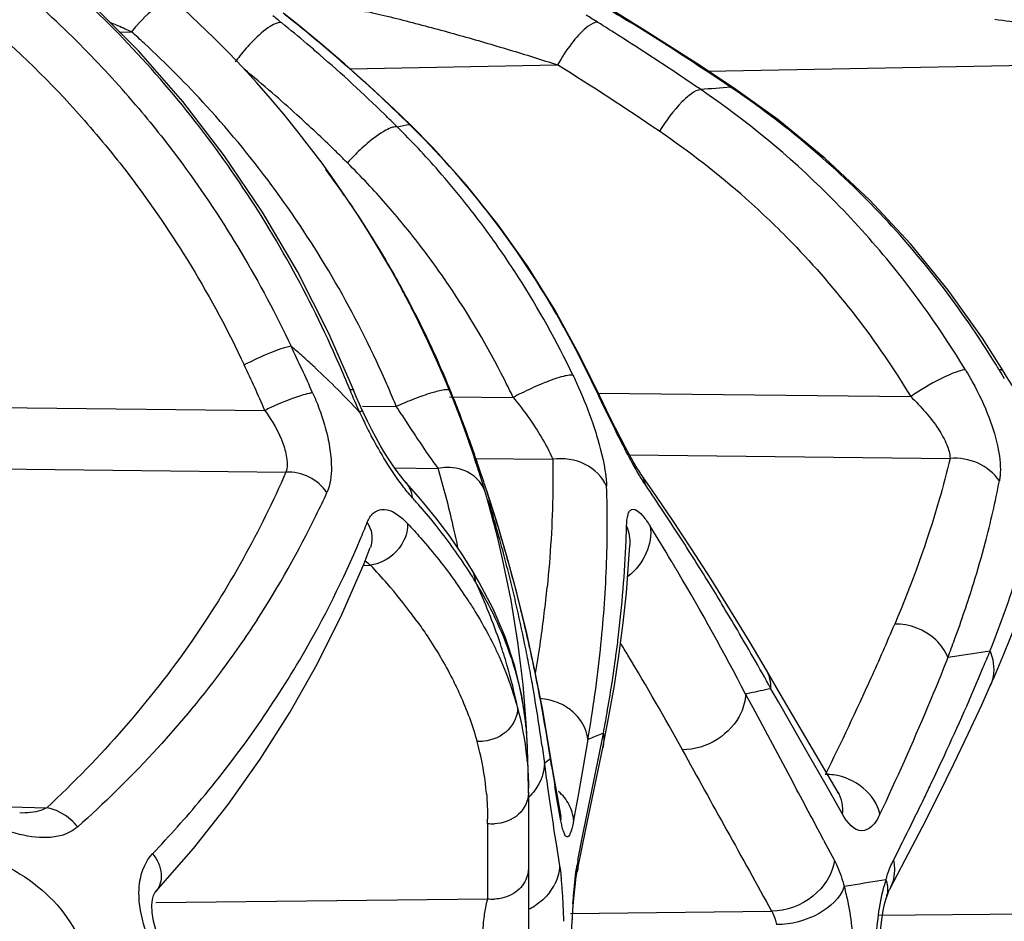
# Model space of a CAD drawing. Units: millimetres. Extents: x -250 to 527, y -281 to 592.
# Drawn here: x -236 to -229, y 176 to 183 of the extents above; entities that cross this region are included whole.
import ezdxf

# ---------------------------------------------------------------- set-up
doc = ezdxf.new("R2010")
doc.units = ezdxf.units.MM
doc.header["$LTSCALE"] = 23.1
doc.layers.add('BOM_HIDE', color=7, linetype='CONTINUOUS')

msp = doc.modelspace()

# ---------------------------------------------------------------- linework, layer by layer
at = {"layer": 'BOM_HIDE', "color": 7, "linetype": 'Continuous'}
for p, q in [((-234.8763, 182.3341), (-235.1908, 182.6511)), ((-231.2829, 182.4671), (-231.6082, 182.6687)), ((-233.7609, 182.5271), (-233.8474, 182.5965)), ((-233.7691, 182.5317), (-233.7609, 182.5271)), ((-231.4088, 182.5389), (-231.3899, 182.5335)), ((-235.0093, 182.4681), (-234.9257, 182.4697)), ((-233.3839, 182.2087), (-231.9178, 182.2358)), ((-230.8548, 182.1923), (-227.1616, 182.2605)), ((-232.9518, 181.8077), (-233.072, 181.9237)), ((-232.9613, 181.8136), (-232.9518, 181.8077)), ((-232.7735, 180.1558), (-232.7042, 179.996)), ((-231.622, 179.8999), (-231.6896, 180.0399)), ((-231.6304, 179.9172), (-229.4245, 179.8937)), ((-237.8572, 179.837), (-233.9836, 179.7958)), ((-232.6811, 179.8919), (-232.2306, 179.8871)), ((-231.5457, 179.7434), (-231.622, 179.8999)), ((-233.2954, 179.8256), (-233.056, 179.823)), ((-233.0175, 179.7644), (-232.9596, 179.6758)), ((-232.9596, 179.6758), (-232.9199, 179.6151)), ((-232.5032, 179.4562), (-231.9511, 179.4503)), ((-231.4105, 179.481), (-229.1467, 179.4569)), ((-237.8545, 179.4031), (-233.835, 179.3603)), ((-233.0677, 179.3893), (-232.7607, 179.386)), ((-232.9872, 179.2862), (-232.9875, 179.2865)), ((-232.4167, 179.2242), (-232.4262, 179.2533)), ((-232.3496, 179.0154), (-232.42, 179.2352)), ((-232.4167, 179.2242), (-232.42, 179.2352)), ((-232.3971, 179.1645), (-232.4167, 179.2242)), ((-232.3692, 179.0049), (-232.3988, 179.1178)), ((-232.3848, 179.0645), (-232.384, 179.0615)), ((-232.3563, 179.0358), (-232.3659, 179.0661)), ((-233.2841, 178.7151), (-233.2395, 178.828)), ((-233.2395, 178.828), (-233.2395, 178.828)), ((-231.4156, 178.7104), (-231.4078, 178.8444)), ((-231.4077, 178.8451), (-231.4078, 178.8444)), ((-233.2901, 178.7013), (-233.2376, 178.7024)), ((-232.525, 178.6748), (-232.5251, 178.6749)), ((-232.1402, 178.2424), (-232.2056, 178.5076)), ((-232.0797, 177.9699), (-232.1402, 178.2424)), ((-229.1131, 178.0584), (-229.1618, 178.0509)), ((-232.0243, 177.69), (-232.0797, 177.9699)), ((-230.3453, 177.7942), (-230.4431, 177.9615)), ((-230.3574, 177.7362), (-230.4108, 177.8299)), ((-230.3574, 177.7362), (-230.4108, 177.8299)), ((-230.5611, 177.7982), (-230.5903, 177.7918)), ((-230.5903, 177.7918), (-230.5258, 177.671)), ((-230.5903, 177.7918), (-230.5258, 177.671)), ((-229.9353, 177.0972), (-230.3453, 177.7942)), ((-231.9711, 177.382), (-232.0243, 177.69)), ((-230.1927, 177.448), (-230.3574, 177.7362)), ((-230.5258, 177.671), (-230.2569, 177.1701)), ((-232.1297, 177.4172), (-232.14, 177.567)), ((-231.6856, 177.4789), (-231.7028, 177.4718)), ((-231.6576, 177.1994), (-231.5943, 177.5146)), ((-232.0269, 177.4246), (-232.0109, 177.3024)), ((-231.7028, 177.4718), (-231.7706, 177.091)), ((-231.7172, 176.838), (-231.5979, 177.4126)), ((-230.1364, 177.3495), (-230.1927, 177.448)), ((-232.0152, 177.3358), (-232.0109, 177.3024)), ((-231.9678, 177.3342), (-231.9711, 177.382)), ((-231.9481, 177.2415), (-231.9711, 177.382)), ((-231.9711, 177.382), (-231.9711, 177.382)), ((-231.96, 177.2853), (-231.9678, 177.3342)), ((-230.0219, 177.1489), (-230.1364, 177.3495)), ((-232.0042, 177.3077), (-232.0109, 177.3024)), ((-231.9303, 177.1377), (-231.9481, 177.2415)), ((-231.7361, 176.8087), (-231.6576, 177.1994)), ((-231.9883, 177.1358), (-231.9766, 177.0537)), ((-231.9192, 177.0415), (-231.9359, 177.1389)), ((-231.9114, 177.0305), (-231.9303, 177.1377)), ((-229.9051, 176.9434), (-230.0219, 177.1489)), ((-232.1229, 177.0985), (-232.1229, 153.1263)), ((-231.7706, 177.091), (-231.8041, 176.9013)), ((-235.9443, 176.9985), (-235.5243, 176.9895)), ((-231.8934, 176.8957), (-231.9192, 177.0415)), ((-231.8975, 176.9539), (-231.9114, 177.0305)), ((-229.6008, 177.0321), (-229.6412, 176.9454)), ((-231.8944, 176.9382), (-231.8973, 176.953)), ((-232.4115, 176.8784), (-232.4115, 176.3462)), ((-231.9404, 176.8123), (-231.928, 176.7334)), ((-231.7788, 176.5374), (-231.7172, 176.838)), ((-231.7736, 176.6199), (-231.7361, 176.8087)), ((-231.928, 176.7334), (-231.9029, 176.5781)), ((-230.039, 176.7614), (-229.9628, 176.6169)), ((-234.7537, 176.3984), (-234.488, 176.7022)), ((-229.5469, 176.618), (-229.5044, 176.7022)), ((-229.5721, 176.415), (-229.4624, 176.6213)), ((-231.7834, 176.5123), (-231.7809, 176.5268)), ((-231.7809, 176.5268), (-231.7788, 176.5376)), ((-229.8463, 176.4402), (-229.8942, 176.432)), ((-234.7532, 176.3989), (-234.7537, 176.3984)), ((-229.5721, 176.415), (-229.5723, 176.4145)), ((-234.7529, 176.3212), (-232.4115, 176.3462)), ((-231.8087, 176.2692), (-231.8047, 176.3225)), ((-229.5954, 176.3544), (-229.5955, 176.3543)), ((-231.827, 176.2431), (-230.406, 176.2582)), ((-231.8124, 176.2116), (-231.8087, 176.2692)), ((-229.6528, 176.2298), (-226.2958, 176.2656))]:
    msp.add_line(p, q, dxfattribs=at)
for points in [[(-233.4194, 182.2404), (-233.5977, 182.393), (-233.7609, 182.5271)], [(-230.6748, 182.0729), (-230.7603, 182.13), (-230.9345, 182.2447), (-231.1087, 182.3571), (-231.2829, 182.4671)], [(-233.3567, 179.9367), (-233.5323, 180.3384), (-233.7541, 180.7758), (-234.0005, 181.1956), (-234.2704, 181.5962), (-234.5628, 181.9762), (-234.8763, 182.3341)], [(-233.072, 181.9237), (-233.2441, 182.084), (-233.4194, 182.2404)], [(-228.7718, 180.0751), (-228.918, 180.305), (-229.1604, 180.6451), (-229.4263, 180.9717), (-229.7156, 181.2826), (-230.028, 181.5758), (-230.3626, 181.8493), (-230.6748, 182.0728)], [(-231.6896, 180.0399), (-231.764, 180.1897), (-231.9377, 180.5061), (-232.1284, 180.8117), (-232.3359, 181.1053), (-232.5598, 181.3861), (-232.7993, 181.653), (-232.9518, 181.8077)], [(-228.2831, 179.4178), (-228.3117, 179.4439), (-228.3439, 179.4763), (-228.3794, 179.5151), (-228.417, 179.5592), (-228.4562, 179.6079), (-228.4967, 179.6609), (-228.538, 179.7176), (-228.5799, 179.7772), (-228.622, 179.8394), (-228.6643, 179.9036), (-228.7063, 179.9693), (-228.7478, 180.0359), (-228.7718, 180.0751)], [(-233.2945, 179.7927), (-233.3156, 179.8395), (-233.3361, 179.887), (-233.3558, 179.9346)], [(-233.0004, 179.3013), (-233.0241, 179.3302), (-233.0498, 179.364), (-233.0775, 179.403), (-233.1065, 179.4466), (-233.1365, 179.4944), (-233.1672, 179.546), (-233.1982, 179.6011), (-233.2293, 179.6592), (-233.26, 179.72), (-233.2901, 179.7832), (-233.2957, 179.7952)], [(-231.3321, 179.3514), (-231.3372, 179.359), (-231.3575, 179.3902), (-231.3822, 179.4311), (-231.4105, 179.481), (-231.4413, 179.5381), (-231.4743, 179.6013), (-231.5092, 179.6701), (-231.5457, 179.7434)], [(-231.1086, 179.0254), (-231.245, 179.2261), (-231.3313, 179.3503)], [(-232.525, 178.6748), (-232.5891, 178.776), (-232.6793, 178.9071), (-232.7769, 179.0371), (-232.8818, 179.166), (-233.0004, 179.3013)], [(-232.3988, 179.1178), (-232.4015, 179.1285), (-232.4022, 179.1312)], [(-232.2056, 178.5076), (-232.2755, 178.7652), (-232.3496, 179.0154)], [(-230.4432, 177.9615), (-230.5581, 178.1561), (-230.6961, 178.3833), (-230.8339, 178.604), (-230.9715, 178.8181), (-231.1086, 179.0254)], [(-234.488, 176.7022), (-234.2443, 177.0111), (-234.017, 177.3314), (-233.8069, 177.6625), (-233.6146, 178.0039), (-233.4403, 178.3549), (-233.2841, 178.7151)], [(-232.14, 177.567), (-232.1698, 177.7789), (-232.2192, 177.9891), (-232.2878, 178.1953), (-232.3731, 178.3946), (-232.4726, 178.5857), (-232.5251, 178.6749)], [(-231.5979, 177.4126), (-231.5568, 177.6209), (-231.516, 177.8529), (-231.4817, 178.0778), (-231.4537, 178.2957), (-231.4318, 178.5066), (-231.4156, 178.7104)], [(-228.8622, 177.8502), (-228.8329, 177.9169), (-228.7618, 178.0847), (-228.6964, 178.2479), (-228.6365, 178.4065), (-228.582, 178.5604), (-228.5326, 178.7098)], [(-229.4624, 176.6213), (-229.3415, 176.8536), (-229.2271, 177.0793), (-229.1192, 177.2984), (-229.0176, 177.5108), (-228.9224, 177.7165), (-228.8622, 177.8502)], [(-229.9401, 177.1), (-229.932, 177.0916), (-229.9309, 177.0903), (-229.9353, 177.0972)], [(-231.8947, 176.9352), (-231.8935, 176.9321), (-231.8917, 176.9269), (-231.8923, 176.9289), (-231.8944, 176.9382)], [(-231.8047, 176.3225), (-231.8005, 176.3712), (-231.7962, 176.4146), (-231.7918, 176.4527), (-231.7875, 176.4856), (-231.7834, 176.5123)], [(-234.7286, 176.0573), (-234.7516, 176.1203), (-234.7697, 176.1879), (-234.7794, 176.2488), (-234.7812, 176.3008), (-234.7771, 176.3414), (-234.7693, 176.3706), (-234.7603, 176.3895), (-234.7532, 176.3989)], [(-229.5955, 176.3543), (-229.5911, 176.3678), (-229.5841, 176.3875), (-229.5783, 176.4019), (-229.574, 176.4113), (-229.5723, 176.4145)], [(-229.649, 175.8749), (-229.6489, 175.9526), (-229.6454, 176.0418), (-229.6386, 176.1242), (-229.6293, 176.1982), (-229.6182, 176.2629), (-229.6059, 176.3174), (-229.5954, 176.3544)], [(-231.8238, 175.9412), (-231.8215, 176.0161), (-231.8188, 176.0847), (-231.8158, 176.1499), (-231.8124, 176.2116)]]:
    msp.add_lwpolyline(points, dxfattribs=at)
for centre, radius, start, end in [((-239.6229, 177.0985), 7.5, 0, 72.64598), ((-240.4156, 177.2694), 7.2387, 44.59892, 49.58547), ((-199.2768, 234.548), 61.1344, 238.099405, 238.291611), ((-240.5157, 177.229), 6.9953, 41.52472, 49.54041), ((-238.5113, 176.8161), 7.3664, 50.89532, 51.51233), ((-247.8762, 165.0188), 22.4881, 51.14769, 51.42737), ((-236.4331, 174.8455), 9.0655, 58.04738, 58.6369), ((-242.3485, 165.6279), 18.405, 66.36351, 66.7238), ((-242.926, 164.3066), 19.847, 66.22814, 66.36557), ((-234.0216, 181.7471), 1.1574, 138.44289, 141.37087), ((-240.6876, 174.1392), 10.8163, 49.66611, 50.89309), ((-240.7175, 173.9057), 11.0765, 49.3706, 51.14826), ((-242.5533, 165.0351), 20.6283, 57.51677, 58.04454), ((-242.6876, 164.2852), 21.4571, 56.02345, 58.2885), ((-239.7203, 177.0988), 7.1996, 47.25861, 48.24471), ((-242.7653, 164.704), 21.0215, 55.92706, 57.51398), ((-240.5163, 177.1707), 7.3796, 40.13287, 44.59526), ((-239.723, 177.0961), 7.2034, 42.30753, 47.25761), ((-240.7137, 174.1084), 10.8567, 49.04086, 49.6665), ((-233.1469, 181.496), 1.2936, 141.60581, 143.96434), ((-240.7538, 174.0629), 10.9174, 45.78355, 49.03842), ((-240.774, 173.8402), 11.163, 46.23876, 49.36932), ((-240.8333, 174.0903), 10.5256, 49.03766, 50.45833), ((-242.9409, 164.5384), 20.8496, 55.72258, 58.08265), ((-242.9156, 164.4797), 21.2915, 55.66425, 55.93018), ((-225.8241, 123.2806), 58.9998, 94.73679, 94.941533), ((-234.4915, 176.8044), 6.3629, 45.18786, 55.70473), ((-240.8669, 174.0515), 10.577, 47.76441, 49.03794), ((-239.7207, 177.0984), 7.2002, 29.98806, 42.30621), ((-240.9003, 174.0148), 10.6266, 45.78969, 47.76381), ((-240.7872, 174.0281), 10.9656, 45.10804, 45.78538), ((-240.8057, 173.8066), 11.2092, 45.5879, 46.24045), ((-231.8037, 175.6999), 6.2223, 100.72169, 101.5347), ((-237.4397, 177.3842), 6.2255, 41.23813, 45.13423), ((-234.6186, 176.742), 6.0784, 48.46586, 55.75827), ((-240.9216, 173.9928), 10.6572, 45.52393, 45.79051), ((-240.9271, 173.9871), 10.6651, 45.11494, 45.52392), ((-232.348, 180.605), 1.4106, 135.64003, 138.28507), ((-237.5565, 177.3713), 5.8887, 43.13656, 45.11506), ((-239.3869, 177.2106), 7.2389, 34.52877, 36.30792), ((-237.4299, 177.3941), 6.2115, 35.85745, 41.22894), ((-237.535, 177.3911), 5.8595, 39.35957, 43.13861), ((-234.4903, 176.8152), 6.3543, 39.59335, 45.12725), ((-239.3146, 177.2349), 7.1679, 30.7464, 34.15383), ((-237.5296, 177.3962), 5.852, 37.5612, 39.35482), ((-237.5065, 177.3388), 6.306, 32.61956, 35.85707), ((-237.5653, 177.3687), 5.8972, 35.84291, 37.56131), ((-239.3489, 177.2142), 7.2079, 29.58948, 30.74801), ((-237.5968, 177.3459), 5.9361, 34.19129, 35.843), ((-234.6195, 176.7102), 6.5208, 31.14184, 39.58063), ((-239.3681, 177.2033), 7.23, 28.452, 29.58939), ((-239.7257, 177.0959), 7.2058, 23.88312, 29.98523), ((-237.7258, 177.262), 6.0899, 26.86073, 34.16277), ((-237.6605, 177.2431), 6.4874, 25.5771, 32.59809), ((-239.4698, 177.1612), 7.3354, 27.23321, 28.31503), ((-239.4076, 177.1823), 7.2748, 25.07453, 28.44955), ((-239.4997, 177.1461), 7.3688, 24.10629, 27.23136), ((-239.4436, 177.1652), 7.3147, 23.93627, 25.07631), ((-245.81, 174.4807), 13.3241, 24.09588, 25.64905), ((-237.7772, 175.6175), 6.1049, 48.26683, 49.33301), ((-245.9687, 174.5384), 13.0874, 23.68499, 25.22723), ((-237.6973, 175.7071), 5.9849, 47.18659, 48.26688), ((-240.9631, 176.8643), 8.1795, 22.11248, 23.47138), ((-239.457, 177.1593), 7.3293, 22.79059, 23.93632), ((-237.4953, 175.9211), 5.6906, 42.7451, 47.21403), ((-220.7445, 184.959), 9.417, 211.17594, 211.61988), ((-239.7212, 177.0981), 7.2007, 22.7869, 23.88155), ((-239.2717, 177.2409), 7.1219, 21.26942, 22.75841), ((-240.1228, 176.8801), 8.0513, 22.32846, 22.78675), ((-237.8498, 177.1966), 6.23, 25.58583, 26.88194), ((-229.7182, 181.4334), 3.9582, 202.11496, 204.63377), ((-240.491, 176.7323), 8.448, 19.85895, 22.30689), ((-231.1947, 177.9508), 2.196, 116.45379, 118.14644), ((-228.3855, 178.362), 1.8508, 122.35914, 124.15174), ((-239.7146, 177.1009), 7.1936, 22.23561, 22.78683), ((-233.1009, 177.9957), 2.0048, 114.8091, 116.12301), ((-230.1755, 181.245), 3.4641, 204.95383, 206.02232), ((-261.0328, 161.4196), 33.4872, 33.21719, 33.33727), ((-239.3135, 177.2247), 7.1667, 19.50045, 21.2688), ((-230.1646, 181.25), 3.4761, 206.01781, 208.03603), ((-239.5669, 177.1353), 7.4354, 17.43622, 19.49806), ((-241.0809, 176.5179), 9.0757, 19.49028, 19.86706), ((-241.6818, 176.3051), 9.7131, 19.15916, 19.49085), ((-242.2239, 176.1166), 10.2871, 18.87074, 19.15962), ((-243.1293, 175.8075), 11.2438, 18.62889, 18.86931), ((-231.9524, 180.0352), 1.0367, 217.06801, 218.76806), ((-239.6708, 177.3578), 7.2016, 12.99331, 16.35764), ((-244.9404, 175.197), 13.155, 18.44006, 18.62866), ((-262.2449, 169.4586), 31.3861, 18.1841, 18.38565), ((-235.1055, 180.5101), 6.4226, 345.09018, 349.12473), ((-239.876, 182.1013), 6.9568, 334.03742, 335.50146), ((-232.6473, 179.1456), 0.2302, 16.4305, 27.19287), ((-239.0903, 178.9885), 7.5239, 357.69732, 2.07542), ((-246.2273, 169.11), 18.059, 33.53205, 34.22481), ((-236.3763, 176.0892), 4.6193, 40.89461, 41.98151), ((-242.7577, 175.8095), 10.8903, 17.40033, 17.94352), ((-236.1715, 176.2654), 4.3492, 38.6468, 40.90626), ((-246.4844, 168.9404), 18.367, 32.25305, 33.53005), ((-239.7928, 182.0603), 6.864, 326.95177, 334.04089), ((-240.0858, 181.744), 7.3539, 337.11521, 338.14065), ((-233.452, 178.887), 0.2253, 19.48881, 31.85637), ((-242.4824, 176.0691), 10.5394, 15.60312, 16.48198), ((-242.8649, 175.776), 11.0025, 16.86327, 17.23424), ((-239.6699, 177.3581), 7.2007, 11.71226, 12.993), ((-242.9499, 175.7503), 11.0914, 16.20541, 16.86285), ((-239.0705, 179.1719), 7.6425, 357.78288, 358.54426), ((-245.9305, 169.8719), 17.2632, 30.88433, 31.83329), ((-239.9219, 181.6717), 7.1748, 329.80227, 337.13798), ((-242.5828, 176.0411), 10.6436, 14.74108, 15.60304), ((-239.9174, 179.215), 8.4905, 353.06167, 357.71324), ((-243.1933, 175.6808), 11.3444, 13.86562, 16.19944), ((-235.9747, 180.7369), 7.3209, 342.84376, 345.12541), ((-242.6971, 176.011), 10.7618, 13.89633, 14.741), ((-246.0439, 169.8038), 17.3955, 30.58388, 30.88517), ((-246.7464, 168.7743), 18.6772, 31.67048, 32.2552), ((-236.4061, 175.7305), 4.3441, 40.82094, 43.16571), ((-240.3425, 179.0373), 8.7771, 353.91772, 357.70729), ((-246.3755, 169.6102), 17.7795, 27.39805, 30.57701), ((-242.7943, 175.9869), 10.8619, 13.06415, 13.89666), ((-236.855, 181.2616), 8.5948, 338.38665, 341.99691), ((-236.0646, 176.0228), 3.8946, 36.80377, 40.85088), ((-235.4784, 176.5527), 3.4924, 32.78771, 35.53831), ((-236.2597, 176.8241), 4.1546, 18.56284, 25.05911), ((-241.0249, 179.4573), 9.0796, 353.06631, 354.25044), ((-246.9576, 168.6444), 18.9252, 30.57893, 31.66919), ((-236.8557, 181.0112), 8.2436, 339.90011, 342.82825), ((-242.9153, 175.9592), 10.986, 11.44537, 13.06238), ((-243.4417, 175.6184), 11.6006, 12.91002, 13.87094), ((-235.8063, 176.2196), 3.5699, 35.72434, 36.75953), ((-241.5351, 179.5193), 9.5935, 351.89518, 353.06664), ((-247.5917, 168.272), 19.6605, 29.08756, 30.57322), ((-245.3079, 184.9601), 17.1248, 335.67536, 337.06247), ((-243.5422, 175.5952), 11.7037, 12.41363, 12.91074), ((-240.8622, 179.3188), 9.4409, 352.34904, 353.12904), ((-237.5982, 181.2778), 9.0326, 339.06857, 339.93055), ((-236.0823, 176.8865), 3.9666, 16.28181, 18.52431), ((-243.0405, 175.9335), 11.1139, 10.66961, 11.44711), ((-243.6158, 175.579), 11.7791, 11.90557, 12.4136), ((-242.1133, 179.6019), 10.1776, 350.5872, 351.89329), ((-241.7812, 179.1909), 10.2239, 350.32012, 353.91652), ((-247.0036, 168.668), 18.1976, 31.09348, 31.40755), ((-240.0975, 181.7856), 7.3839, 320.12489, 329.72422), ((-241.5071, 179.4086), 10.092, 350.00502, 352.33145), ((-247.3122, 168.4835), 18.5572, 28.71174, 31.08929), ((-222.9169, 137.6406), 40.89, 98.36349, 98.71588), ((-242.4549, 183.6389), 14.6774, 337.32735, 337.81103), ((-235.9786, 176.9161), 3.8588, 11.71061, 16.29088), ((-243.1128, 175.9199), 11.1875, 9.91095, 10.66958), ((-243.6925, 175.5628), 11.8575, 11.38718, 11.90558), ((-243.8162, 175.5381), 11.9836, 10.31997, 11.38613), ((-249.8944, 187.0453), 22.163, 333.69807, 335.64716), ((-234.4663, 177.0703), 2.3519, 15.51243, 19.54387), ((-234.276, 177.3603), 2.1457, 10.52297, 14.10355), ((-243.2938, 175.8892), 11.371, 7.75989, 9.9062), ((-227.1921, 162.2084), 15.9497, 101.64264, 102.19431), ((-234.2961, 177.357), 2.1661, 7.9772, 10.5122), ((-232.0694, 177.3473), 0.4138, 77.32889, 86.0703), ((-234.1854, 177.1433), 2.0617, 5.68985, 15.64062), ((-243.9668, 175.5105), 12.1368, 9.77425, 10.3208), ((-234.4135, 177.341), 2.2845, 5.50768, 7.96644), ((-242.211, 179.5293), 10.8062, 349.25469, 350.02218), ((-244.1659, 175.4766), 12.3387, 8.65912, 9.77258), ((-230.5218, 174.6359), 3.072, 110.43299, 112.26117), ((-234.4557, 176.9056), 2.0455, 13.40366, 15.66195), ((-234.3797, 176.9238), 1.9674, 4.87314, 13.40143), ((-234.2115, 177.1423), 2.0877, 4.91163, 5.64562), ((-231.5607, 176.7371), 0.7227, 124.28814, 127.85658), ((-212.9957, 179.8008), 19.1787, 187.48508, 187.98747), ((-212.704, 180.387), 19.5042, 189.15034, 189.58636), ((-236.3359, 177.0956), 4.213, 359.9903, 0.43121), ((-302.3784, 138.4483), 81.859, 27.907017, 28.231194), ((-249.4294, 186.7601), 22.3195, 334.23359, 334.50063), ((-251.1471, 187.5939), 24.2289, 333.28608, 334.22371), ((-240.4824, 182.1048), 7.8839, 316.36686, 320.13743), ((-209.4039, 180.3163), 22.8073, 188.22422, 188.83755), ((-232.1587, 176.9057), 0.2655, 357.85668, 10.46551), ((-236.4019, 176.8792), 3.9903, 359.98922, 0.43879), ((-232.3738, 177.1565), 0.2806, 262.2684, 272.04717), ((-230.6394, 176.3973), 1.1558, 168.89233, 170.77486), ((-232.2586, 176.6098), 0.3589, 322.71139, 333.68205), ((-234.3284, 176.2308), 2.4508, 5.35212, 6.11498), ((-235.0384, 176.1654), 3.1638, 3.47759, 5.33206), ((-224.959, 147.5613), 29.2895, 99.11565, 99.60548), ((-228.4945, 176.142), 1.1556, 162.94521, 165.49948), ((-229.775, 176.4091), 0.1876, 343.06396, 352.368), ((-232.3738, 176.6243), 0.2806, 262.2684, 272.04716), ((-232.3092, 176.6641), 0.4336, 295.54932, 302.14979), ((-236.1769, 176.0923), 4.3046, 2.10091, 3.52967), ((-225.6468, 175.877), 6.1775, 175.94547, 176.39308), ((-236.825, 176.0667), 4.9532, 1.39418, 2.12215), ((-224.8065, 175.8239), 7.0195, 176.39168, 176.7813), ((-224.0052, 175.7787), 7.8221, 176.78035, 177.12038)]:
    msp.add_arc(centre, radius, start, end, dxfattribs=at)
for points, knots in [([(-234.6283, 182.6935), (-234.6375, 182.7017), (-234.6804, 182.6941), (-234.7672, 182.6376), (-234.8397, 182.5691), (-234.8876, 182.5149)], [0, 0, 0, 0, 0.114316, 0.331817, 1, 1, 1, 1]), ([(-233.4604, 180.1221), (-233.6677, 180.5996), (-234.1713, 181.5113), (-234.8483, 182.304), (-235.2212, 182.6572)], [0, 0, 0, 0, 0.503337, 1, 1, 1, 1]), ([(-233.2776, 182.6132), (-233.2596, 182.613), (-233.2144, 182.6008), (-233.1101, 182.5787), (-232.9638, 182.5408), (-232.7858, 182.494), (-232.55, 182.4288), (-232.2602, 182.3444), (-232.0309, 182.2726), (-231.9178, 182.2358)], [0, 0, 0, 0, 0.038278, 0.098041, 0.227541, 0.358754, 0.48936, 0.747364, 1, 1, 1, 1]), ([(-228.8306, 182.5588), (-228.6883, 182.5389), (-228.1295, 182.4536), (-227.5733, 182.3509), (-227.1616, 182.2605)], [0, 0, 0, 0, 0.254272, 1, 1, 1, 1]), ([(-233.865, 182.5324), (-233.8753, 182.5363), (-233.906, 182.5306), (-233.9768, 182.4917), (-234.0302, 182.443), (-234.0675, 182.4052)], [0, 0, 0, 0, 0.135294, 0.350604, 1, 1, 1, 1]), ([(-231.715, 182.4974), (-231.7539, 182.4654), (-231.8275, 182.3812), (-231.8885, 182.2885), (-231.9178, 182.2358)], [0, 0, 0, 0, 0.455346, 1, 1, 1, 1]), ([(-231.6355, 182.5374), (-231.641, 182.5375), (-231.6709, 182.5317), (-231.696, 182.513), (-231.715, 182.4974)], [0, 0, 0, 0, 0.182108, 1, 1, 1, 1]), ([(-230.9063, 182.0611), (-230.9119, 182.0609), (-230.9421, 182.0545), (-230.9678, 182.0361), (-230.9874, 182.0207)], [0, 0, 0, 0, 0.182452, 1, 1, 1, 1]), ([(-228.8015, 180.0841), (-229.0421, 180.4817), (-229.6045, 181.2234), (-230.3164, 181.8232), (-230.6962, 182.0789)], [0, 0, 0, 0, 0.503747, 1, 1, 1, 1]), ([(-230.9874, 182.0207), (-231.0057, 182.0064), (-231.0868, 181.9311), (-231.1531, 181.8412), (-231.1984, 181.7669)], [0, 0, 0, 0, 0.211016, 1, 1, 1, 1]), ([(-234.8742, 181.9274), (-234.7673, 181.8007), (-234.3552, 181.2776), (-234.0123, 180.7003), (-233.7988, 180.2482)], [0, 0, 0, 0, 0.248985, 1, 1, 1, 1]), ([(-235.2785, 181.8664), (-235.1631, 181.7362), (-234.7188, 181.196), (-234.3533, 180.5915), (-234.1295, 180.1164)], [0, 0, 0, 0, 0.248895, 1, 1, 1, 1]), ([(-233.048, 181.7966), (-233.0584, 181.8003), (-233.0892, 181.7946), (-233.1631, 181.7596), (-233.2211, 181.7147), (-233.262, 181.6798)], [0, 0, 0, 0, 0.133961, 0.350756, 1, 1, 1, 1]), ([(-231.6987, 180.0466), (-231.7783, 180.2118), (-232.1202, 180.8525), (-232.5735, 181.4341), (-232.9613, 181.8136)], [0, 0, 0, 0, 0.252531, 1, 1, 1, 1]), ([(-230.5883, 181.2921), (-230.4751, 181.1918), (-230.0359, 180.7714), (-229.6614, 180.2839), (-229.4245, 179.8937)], [0, 0, 0, 0, 0.248793, 1, 1, 1, 1]), ([(-233.7988, 180.2482), (-233.8487, 180.2399), (-233.961, 180.1971), (-234.0691, 180.1483), (-234.1295, 180.1164)], [0, 0, 0, 0, 0.425504, 1, 1, 1, 1]), ([(-231.8089, 180.0439), (-231.8172, 180.0462), (-231.8406, 180.0443), (-231.9038, 180.0309), (-231.9572, 180.0113), (-231.9966, 179.9958)], [0, 0, 0, 0, 0.13248, 0.349743, 1, 1, 1, 1]), ([(-231.6987, 180.0466), (-231.6967, 180.046), (-231.6931, 180.0445), (-231.6904, 180.0415), (-231.6897, 180.0399)], [0, 0, 0, 0, 0.550201, 1, 1, 1, 1]), ([(-229.0963, 180.0686), (-229.1165, 180.0617), (-229.2138, 180.0222), (-229.3056, 179.9702), (-229.3761, 179.9254)], [0, 0, 0, 0, 0.203808, 1, 1, 1, 1]), ([(-229.0384, 180.0825), (-229.0423, 180.0822), (-229.062, 180.0795), (-229.0812, 180.0737), (-229.0963, 180.0686)], [0, 0, 0, 0, 0.198181, 1, 1, 1, 1]), ([(-229.0384, 180.0825), (-229.0215, 180.0546), (-228.9583, 179.9452), (-228.9038, 179.8305), (-228.8706, 179.7428)], [0, 0, 0, 0, 0.258176, 1, 1, 1, 1]), ([(-228.8015, 180.0841), (-228.798, 180.0843), (-228.7878, 180.0844), (-228.7756, 180.081), (-228.7719, 180.075)], [0, 0, 0, 0, 0.333045, 1, 1, 1, 1]), ([(-231.9966, 179.9958), (-232.0108, 179.9902), (-232.0705, 179.9659), (-232.129, 179.9388), (-232.173, 179.9169)], [0, 0, 0, 0, 0.237782, 1, 1, 1, 1]), ([(-231.8089, 180.0439), (-231.7952, 180.0153), (-231.7437, 179.9038), (-231.6983, 179.7895), (-231.669, 179.7034)], [0, 0, 0, 0, 0.258194, 1, 1, 1, 1]), ([(-233.6713, 179.9159), (-233.6898, 179.9117), (-233.7825, 179.885), (-233.8719, 179.848), (-233.9421, 179.8155)], [0, 0, 0, 0, 0.196837, 1, 1, 1, 1]), ([(-233.6469, 179.9205), (-233.6352, 179.8942), (-233.5921, 179.7916), (-233.5582, 179.6849), (-233.5403, 179.6043)], [0, 0, 0, 0, 0.258481, 1, 1, 1, 1]), ([(-233.3852, 179.9433), (-233.3816, 179.9435), (-233.3724, 179.9437), (-233.3593, 179.9424), (-233.3568, 179.9367)], [0, 0, 0, 0, 0.37231, 1, 1, 1, 1]), ([(-232.6806, 179.9366), (-232.6822, 179.9403), (-232.6976, 179.9431), (-232.7375, 179.9383), (-232.8195, 179.9166), (-232.931, 179.8768), (-233.0139, 179.8423), (-233.056, 179.823)], [0, 0, 0, 0, 0.030805, 0.095418, 0.325073, 0.650101, 1, 1, 1, 1]), ([(-232.2306, 179.8871), (-232.2159, 179.8691), (-232.1604, 179.7994), (-232.1084, 179.7268), (-232.0726, 179.6715)], [0, 0, 0, 0, 0.261161, 1, 1, 1, 1]), ([(-229.4245, 179.8937), (-229.3523, 179.8238), (-229.2553, 179.7158), (-229.1693, 179.563), (-229.1467, 179.4893), (-229.1467, 179.4569)], [0, 0, 0, 0, 0.573183, 0.815446, 1, 1, 1, 1]), ([(-233.9836, 179.7958), (-233.9317, 179.7222), (-233.867, 179.6095), (-233.8246, 179.458), (-233.8252, 179.3881), (-233.835, 179.3603)], [0, 0, 0, 0, 0.572903, 0.812128, 1, 1, 1, 1]), ([(-233.3162, 179.7836), (-233.311, 179.7862), (-233.307, 179.7905), (-233.2952, 179.7932), (-233.2958, 179.7952)], [0, 0, 0, 0, 0.740957, 1, 1, 1, 1]), ([(-231.669, 179.7034), (-231.6561, 179.6656), (-231.6146, 179.5339), (-231.5828, 179.3982), (-231.5739, 179.3003)], [0, 0, 0, 0, 0.288282, 1, 1, 1, 1]), ([(-228.8706, 179.7428), (-228.8431, 179.6702), (-228.8022, 179.5358), (-228.7875, 179.3941), (-228.7935, 179.3318)], [0, 0, 0, 0, 0.553286, 1, 1, 1, 1]), ([(-232.0726, 179.6715), (-232.059, 179.6506), (-232.0146, 179.5791), (-231.9743, 179.5048), (-231.9511, 179.4503)], [0, 0, 0, 0, 0.29646, 1, 1, 1, 1]), ([(-231.2955, 179.2671), (-231.3131, 179.2931), (-231.3926, 179.4217), (-231.4603, 179.5571), (-231.5133, 179.6643)], [0, 0, 0, 0, 0.207965, 1, 1, 1, 1]), ([(-232.9425, 179.1791), (-232.9674, 179.2068), (-233.0774, 179.3434), (-233.168, 179.4945), (-233.2328, 179.6162)], [0, 0, 0, 0, 0.213071, 1, 1, 1, 1]), ([(-232.9199, 179.6151), (-232.907, 179.5954), (-232.8615, 179.5263), (-232.8154, 179.4575), (-232.7796, 179.4103)], [0, 0, 0, 0, 0.284148, 1, 1, 1, 1]), ([(-233.5184, 179.4686), (-233.516, 179.4441), (-233.5113, 179.3597), (-233.5205, 179.2715), (-233.5455, 179.2165)], [0, 0, 0, 0, 0.289331, 1, 1, 1, 1]), ([(-231.9511, 179.4503), (-231.9498, 179.3755), (-231.9496, 179.0742), (-231.9683, 178.773), (-231.991, 178.5477)], [0, 0, 0, 0, 0.24821, 1, 1, 1, 1]), ([(-231.5713, 179.261), (-231.6008, 179.3266), (-231.7175, 179.4395), (-231.8749, 179.4611), (-231.9511, 179.4503)], [0, 0, 0, 0, 0.482906, 1, 1, 1, 1]), ([(-229.1467, 179.4569), (-229.1696, 179.3591), (-229.274, 178.9608), (-229.416, 178.5729), (-229.5372, 178.2861)], [0, 0, 0, 0, 0.243863, 1, 1, 1, 1]), ([(-228.7982, 179.2983), (-228.8351, 179.3517), (-228.9438, 179.4386), (-229.0799, 179.4622), (-229.1467, 179.4569)], [0, 0, 0, 0, 0.491941, 1, 1, 1, 1]), ([(-233.835, 179.3603), (-234.017, 178.9423), (-234.494, 178.0832), (-235.1434, 177.3431), (-235.5243, 176.9895)], [0, 0, 0, 0, 0.46729, 1, 1, 1, 1]), ([(-233.5455, 179.2165), (-233.5772, 179.2617), (-233.6664, 179.3359), (-233.7793, 179.3618), (-233.835, 179.3603)], [0, 0, 0, 0, 0.497538, 1, 1, 1, 1]), ([(-232.5314, 179.3474), (-232.5806, 179.3787), (-232.6627, 179.3989), (-232.7408, 179.3901), (-232.7607, 179.386)], [0, 0, 0, 0, 0.741841, 1, 1, 1, 1]), ([(-232.3848, 179.0645), (-232.3932, 179.0964), (-232.4279, 179.226), (-232.3862, 179.0932), (-232.3761, 179.0593)], [0, 0, 0, 0, 0.481943, 1, 1, 1, 1]), ([(-233.2606, 179.0059), (-233.2511, 179.0296), (-233.2271, 179.0727), (-233.1295, 179.1166), (-233.0545, 179.0684), (-233.0148, 179.0338)], [0, 0, 0, 0, 0.257029, 0.471071, 1, 1, 1, 1]), ([(-231.4304, 178.9778), (-231.4297, 179.0055), (-231.4274, 179.0427), (-231.412, 179.0839), (-231.3856, 179.1057), (-231.3304, 179.0745), (-231.3062, 179.0396), (-231.289, 179.0154)], [0, 0, 0, 0, 0.312782, 0.414006, 0.488869, 0.665622, 1, 1, 1, 1]), ([(-232.9788, 178.955), (-232.9823, 178.9285), (-233.0158, 178.8213), (-233.1125, 178.7374), (-233.1929, 178.7122)], [0, 0, 0, 0, 0.241182, 1, 1, 1, 1]), ([(-232.9774, 178.9975), (-232.9459, 178.9637), (-232.8258, 178.8309), (-232.7137, 178.6907), (-232.6366, 178.5826)], [0, 0, 0, 0, 0.258254, 1, 1, 1, 1]), ([(-232.4961, 178.5838), (-232.5163, 178.6174), (-232.6025, 178.7546), (-232.6981, 178.8857), (-232.7748, 178.9816)], [0, 0, 0, 0, 0.242043, 1, 1, 1, 1]), ([(-231.2639, 178.9774), (-231.2535, 178.9148), (-231.2783, 178.7742), (-231.3665, 178.6664), (-231.4215, 178.6221)], [0, 0, 0, 0, 0.473269, 1, 1, 1, 1]), ([(-232.195, 177.8832), (-232.2097, 177.9418), (-232.2822, 178.1863), (-232.3952, 178.4179), (-232.4961, 178.5839)], [0, 0, 0, 0, 0.237406, 1, 1, 1, 1]), ([(-232.5424, 178.4439), (-232.5274, 178.4205), (-232.4696, 178.3283), (-232.4165, 178.2331), (-232.3801, 178.1607)], [0, 0, 0, 0, 0.255473, 1, 1, 1, 1]), ([(-234.0393, 178.317), (-234.1214, 178.1908), (-234.4913, 177.6611), (-234.9352, 177.1836), (-235.3052, 176.8543)], [0, 0, 0, 0, 0.233159, 1, 1, 1, 1]), ([(-232.9081, 178.304), (-232.8842, 178.2708), (-232.7941, 178.1407), (-232.7133, 178.0041), (-232.6602, 177.8995)], [0, 0, 0, 0, 0.25858, 1, 1, 1, 1]), ([(-232.3801, 178.1607), (-232.3675, 178.1356), (-232.3194, 178.0364), (-232.2774, 177.9344), (-232.25, 177.8571)], [0, 0, 0, 0, 0.255426, 1, 1, 1, 1]), ([(-229.1618, 178.0509), (-229.1953, 177.9657), (-229.334, 177.6228), (-229.4838, 177.2845), (-229.6008, 177.0321)], [0, 0, 0, 0, 0.247627, 1, 1, 1, 1]), ([(-228.8644, 178.0957), (-228.856, 178.0758), (-228.8308, 177.9965), (-228.8373, 177.9064), (-228.8622, 177.8502)], [0, 0, 0, 0, 0.260444, 1, 1, 1, 1]), ([(-229.284, 177.1516), (-229.2511, 177.2206), (-229.1221, 177.4949), (-228.9991, 177.772), (-228.9117, 177.9812)], [0, 0, 0, 0, 0.252183, 1, 1, 1, 1]), ([(-232.6602, 177.8995), (-232.6416, 177.863), (-232.5731, 177.7202), (-232.5178, 177.5709), (-232.4862, 177.4578)], [0, 0, 0, 0, 0.258463, 1, 1, 1, 1]), ([(-232.2001, 177.6992), (-232.1978, 177.6417), (-232.2541, 177.5174), (-232.3749, 177.4656), (-232.4379, 177.4589)], [0, 0, 0, 0, 0.475767, 1, 1, 1, 1]), ([(-231.7028, 177.4718), (-231.7087, 177.522), (-231.737, 177.5886), (-231.782, 177.6401), (-231.7947, 177.6526)], [0, 0, 0, 0, 0.739369, 1, 1, 1, 1]), ([(-230.6219, 177.6618), (-230.6566, 177.5848), (-230.7789, 177.4516), (-230.9509, 177.3987), (-231.0367, 177.3984)], [0, 0, 0, 0, 0.49607, 1, 1, 1, 1]), ([(-232.0109, 177.3024), (-232.0119, 177.2524), (-232.0311, 177.1843), (-232.0672, 177.1272), (-232.0776, 177.1132)], [0, 0, 0, 0, 0.741333, 1, 1, 1, 1]), ([(-229.6412, 176.9454), (-229.6588, 177.0157), (-229.7492, 177.1478), (-229.8935, 177.2106), (-229.9694, 177.2212)], [0, 0, 0, 0, 0.48589, 1, 1, 1, 1]), ([(-232.1229, 177.0949), (-232.1229, 177.0391), (-232.1811, 176.9196), (-232.3026, 176.8782), (-232.3638, 176.876)], [0, 0, 0, 0, 0.476818, 1, 1, 1, 1]), ([(-235.5243, 176.9895), (-235.5371, 176.9812), (-235.5977, 176.9547), (-235.6649, 176.9512), (-235.715, 176.9523)], [0, 0, 0, 0, 0.234172, 1, 1, 1, 1]), ([(-235.3052, 176.8543), (-235.3197, 176.872), (-235.3798, 176.9344), (-235.4613, 176.9792), (-235.5243, 176.9895)], [0, 0, 0, 0, 0.264352, 1, 1, 1, 1]), ([(-229.6412, 176.9454), (-229.6562, 176.9133), (-229.6847, 176.859), (-229.8046, 176.796), (-229.8755, 176.8912), (-229.9051, 176.9434)], [0, 0, 0, 0, 0.295073, 0.500718, 1, 1, 1, 1]), ([(-235.3052, 176.8543), (-235.337, 176.8259), (-235.4425, 176.7737), (-235.6406, 176.7758), (-235.7853, 176.8175), (-235.8594, 176.8457)], [0, 0, 0, 0, 0.221481, 0.587824, 1, 1, 1, 1]), ([(-231.8041, 176.9013), (-231.809, 176.8737), (-231.8161, 176.8366), (-231.8318, 176.7992), (-231.8423, 176.7828), (-231.8589, 176.7843), (-231.8684, 176.8018), (-231.8783, 176.8267), (-231.8835, 176.8482), (-231.8863, 176.8607)], [0, 0, 0, 0, 0.384646, 0.502455, 0.574053, 0.623103, 0.699914, 0.824536, 1, 1, 1, 1]), ([(-234.8731, 176.3916), (-234.8728, 176.4188), (-234.8655, 176.516), (-234.8249, 176.6135), (-234.7762, 176.6646)], [0, 0, 0, 0, 0.27863, 1, 1, 1, 1]), ([(-234.7762, 176.6646), (-234.7442, 176.624), (-234.6992, 176.5345), (-234.7243, 176.4305), (-234.7532, 176.3989)], [0, 0, 0, 0, 0.547247, 1, 1, 1, 1]), ([(-235.8818, 176.6088), (-235.8227, 176.5842), (-235.5897, 176.4644), (-235.3915, 176.2646), (-235.3052, 176.0861)], [0, 0, 0, 0, 0.243984, 1, 1, 1, 1]), ([(-231.9029, 176.5781), (-231.9019, 176.5717), (-231.8975, 176.543), (-231.894, 176.5142), (-231.8916, 176.4919)], [0, 0, 0, 0, 0.223476, 1, 1, 1, 1]), ([(-231.8089, 176.3138), (-231.8071, 176.3395), (-231.8, 176.4293), (-231.7907, 176.5191), (-231.7803, 176.5826)], [0, 0, 0, 0, 0.285992, 1, 1, 1, 1]), ([(-229.9628, 176.6169), (-229.9768, 176.5198), (-230.0979, 176.3331), (-230.3026, 176.2586), (-230.406, 176.2582)], [0, 0, 0, 0, 0.486959, 1, 1, 1, 1]), ([(-229.9628, 176.6169), (-229.9561, 176.6041), (-229.9278, 176.5446), (-229.9074, 176.4816), (-229.8942, 176.432)], [0, 0, 0, 0, 0.220857, 1, 1, 1, 1]), ([(-229.5992, 176.4809), (-229.5954, 176.4937), (-229.5809, 176.5404), (-229.563, 176.5863), (-229.5469, 176.618)], [0, 0, 0, 0, 0.273526, 1, 1, 1, 1]), ([(-229.5469, 176.618), (-229.543, 176.6006), (-229.5335, 176.5322), (-229.5479, 176.4601), (-229.572, 176.415)], [0, 0, 0, 0, 0.258664, 1, 1, 1, 1]), ([(-232.1412, 176.4807), (-232.1594, 176.4409), (-232.2254, 176.3703), (-232.317, 176.3454), (-232.3638, 176.3438)], [0, 0, 0, 0, 0.483438, 1, 1, 1, 1]), ([(-229.8942, 176.432), (-229.9219, 176.3502), (-230.0788, 176.212), (-230.2677, 176.1642), (-230.3709, 176.164)], [0, 0, 0, 0, 0.455725, 1, 1, 1, 1]), ([(-229.8942, 176.432), (-229.8842, 176.3956), (-229.8462, 176.232), (-229.8293, 176.0639), (-229.8249, 175.934)], [0, 0, 0, 0, 0.225377, 1, 1, 1, 1]), ([(-229.6705, 175.8753), (-229.6713, 175.9255), (-229.6687, 176.112), (-229.6475, 176.2993), (-229.6132, 176.4313)], [0, 0, 0, 0, 0.268874, 1, 1, 1, 1]), ([(-234.7991, 176.0546), (-234.8108, 176.0825), (-234.8511, 176.1905), (-234.874, 176.3064), (-234.8731, 176.3916)], [0, 0, 0, 0, 0.262007, 1, 1, 1, 1]), ([(-232.4115, 176.3462), (-232.4141, 176.3381), (-232.4252, 176.2983), (-232.4321, 176.2575), (-232.4367, 176.2251)], [0, 0, 0, 0, 0.205755, 1, 1, 1, 1]), ([(-236.0787, 176.2232), (-235.986, 176.2015), (-235.806, 176.1409), (-235.6401, 176.0385), (-235.5756, 175.9697)], [0, 0, 0, 0, 0.502329, 1, 1, 1, 1]), ([(-232.4367, 176.2251), (-232.4395, 176.2052), (-232.4499, 176.1156), (-232.4539, 176.0254), (-232.4543, 175.9553)], [0, 0, 0, 0, 0.222572, 1, 1, 1, 1]), ([(-230.406, 176.2582), (-230.4026, 176.2517), (-230.3881, 176.2214), (-230.3776, 176.1893), (-230.3709, 176.164)], [0, 0, 0, 0, 0.219725, 1, 1, 1, 1])]:
    msp.add_open_spline(points, degree=3, knots=knots, dxfattribs=at)
for points in [[(-234.0675, 182.4052), (-234.1005, 182.3717), (-234.1315, 182.3362), (-234.1607, 182.2993)], [(-230.6962, 182.0789), (-230.6888, 182.0788), (-230.681, 182.0769), (-230.6749, 182.0728)], [(-233.262, 181.6798), (-233.2948, 181.6518), (-233.3263, 181.6221), (-233.3564, 181.5912)], [(-231.5133, 179.6643), (-231.5761, 179.7913), (-231.6373, 179.919), (-231.6987, 180.0466)], [(-233.6469, 179.9205), (-233.6551, 179.9193), (-233.6632, 179.9177), (-233.6713, 179.9159)], [(-233.5403, 179.6043), (-233.5304, 179.5596), (-233.5228, 179.5142), (-233.5184, 179.4686)], [(-231.2955, 179.2671), (-231.3017, 179.2967), (-231.314, 179.3256), (-231.3313, 179.3503)], [(-232.9425, 179.1791), (-232.9458, 179.2176), (-232.9612, 179.2574), (-232.9871, 179.2862)], [(-232.4425, 179.2509), (-232.4625, 179.2898), (-232.4945, 179.324), (-232.5314, 179.3474)], [(-231.5739, 179.3003), (-231.5727, 179.2872), (-231.5718, 179.2741), (-231.5713, 179.261)], [(-228.7935, 179.3318), (-228.7946, 179.3206), (-228.7961, 179.3094), (-228.7982, 179.2983)], [(-233.0148, 179.0338), (-233.0017, 179.0224), (-232.9893, 179.0102), (-232.9774, 178.9975)], [(-232.3761, 179.0593), (-232.371, 179.0396), (-232.368, 179.0193), (-232.3672, 178.999)], [(-231.289, 179.0154), (-231.2802, 179.003), (-231.2719, 178.9903), (-231.2639, 178.9774)], [(-233.2396, 178.9621), (-233.2247, 178.92), (-233.2233, 178.8697), (-233.2394, 178.828)], [(-232.9774, 178.9975), (-232.9763, 178.9834), (-232.9769, 178.9691), (-232.9788, 178.955)], [(-231.4304, 178.9778), (-231.4137, 178.9361), (-231.406, 178.8899), (-231.408, 178.8451)], [(-233.277, 178.733), (-233.2631, 178.7239), (-233.25, 178.7135), (-233.2376, 178.7024)], [(-233.1929, 178.7122), (-233.2074, 178.7076), (-233.2225, 178.7042), (-233.2376, 178.7024)], [(-232.4961, 178.5838), (-232.4985, 178.6156), (-232.5085, 178.6476), (-232.525, 178.6748)], [(-229.2472, 178.175), (-229.3223, 178.2463), (-229.4337, 178.2893), (-229.5372, 178.2861)], [(-229.1618, 178.0509), (-229.1803, 178.0976), (-229.2108, 178.1404), (-229.2472, 178.175)], [(-230.4108, 177.8299), (-230.4094, 177.8746), (-230.4202, 177.9214), (-230.4424, 177.9602)], [(-231.8626, 177.7049), (-231.8983, 177.7263), (-231.938, 177.7419), (-231.9786, 177.751)], [(-230.5903, 177.7918), (-230.5918, 177.7472), (-230.6036, 177.7024), (-230.6219, 177.6618)], [(-231.7947, 177.6526), (-231.8151, 177.6726), (-231.8381, 177.6902), (-231.8626, 177.7049)], [(-232.1294, 177.4109), (-232.1315, 177.4608), (-232.1347, 177.5106), (-232.1395, 177.5602)], [(-231.5943, 177.5146), (-231.5898, 177.4809), (-231.5912, 177.446), (-231.5981, 177.4126)], [(-232.4379, 177.4589), (-232.4539, 177.4571), (-232.4701, 177.4567), (-232.4862, 177.4578)], [(-231.0367, 177.3984), (-230.8279, 177.0176), (-230.615, 176.639), (-230.406, 176.2582)], [(-232.1314, 177.321), (-232.1259, 177.2566), (-232.1235, 177.1919), (-232.123, 177.1273)], [(-229.9694, 177.2212), (-229.9881, 177.2238), (-230.007, 177.2251), (-230.0259, 177.2249)], [(-232.4195, 177.0909), (-232.4144, 177.0307), (-232.4121, 176.9702), (-232.4117, 176.9097)], [(-232.0776, 177.1132), (-232.091, 177.095), (-232.1062, 177.0781), (-232.1226, 177.0627)], [(-231.8364, 177.0105), (-231.8548, 177.0458), (-231.8806, 177.078), (-231.9105, 177.1044)], [(-229.9051, 176.9434), (-229.899, 176.9957), (-229.9094, 177.053), (-229.936, 177.0984)], [(-231.8041, 176.9013), (-231.8072, 176.9391), (-231.8188, 176.9768), (-231.8364, 177.0105)], [(-231.8863, 176.8607), (-231.889, 176.8723), (-231.8913, 176.884), (-231.8934, 176.8957)], [(-231.9029, 176.5781), (-231.904, 176.5563), (-231.9076, 176.5344), (-231.9132, 176.5133)], [(-231.7736, 176.6199), (-231.7716, 176.5925), (-231.7735, 176.5646), (-231.7789, 176.5376)], [(-232.1229, 176.5627), (-232.1229, 176.5347), (-232.1296, 176.5062), (-232.1412, 176.4807)], [(-231.9132, 176.5133), (-231.919, 176.4917), (-231.927, 176.4707), (-231.9369, 176.4507)], [(-229.5992, 176.4809), (-229.5888, 176.4502), (-229.5847, 176.4163), (-229.589, 176.3842)], [(-231.973, 176.3924), (-232.0017, 176.3547), (-232.0383, 176.3222), (-232.0785, 176.2969)]]:
    msp.add_open_spline(points, degree=3, dxfattribs=at)

doc.saveas('drawing.dxf')
